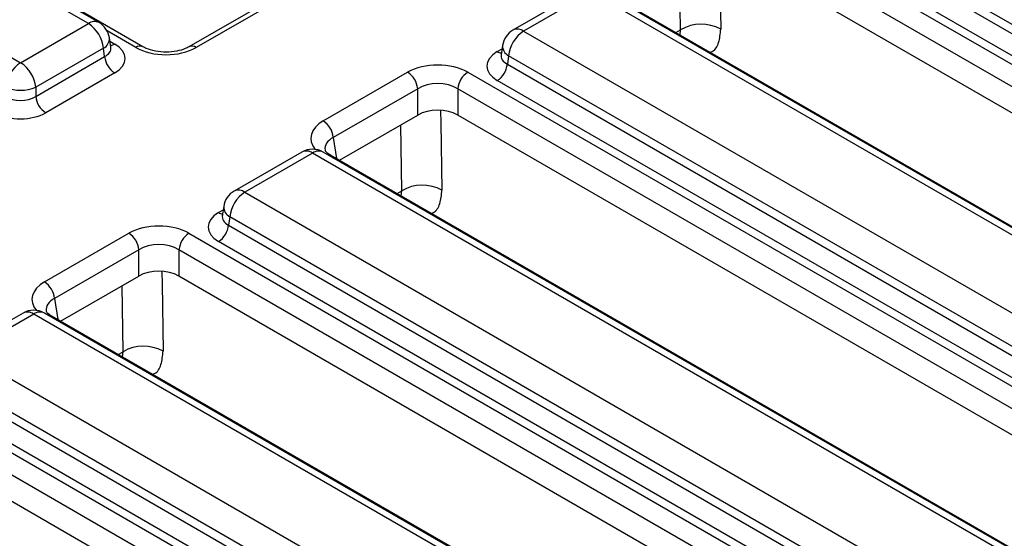
# Model space of a CAD drawing. Units: inches. Extents: x -69 to 152, y 2 to 103.
# Drawn here: x 128 to 131, y 63 to 64 of the extents above; entities that cross this region are included whole.
import ezdxf

# ---------------------------------------------------------------- set-up
doc = ezdxf.new("R2010")
doc.units = ezdxf.units.IN
doc.header["$LTSCALE"] = 9
doc.header["$MEASUREMENT"] = 0
doc.linetypes.add('SLD-Solid', pattern=[0])

msp = doc.modelspace()

# ---------------------------------------------------------------- linework, layer by layer
at = {"color": 7, "linetype": 'SLD-Solid', "lineweight": 25}
for p, q in [((128.3902832, 64.2595436), (126.2035031, 65.5219449)), ((128.4198084, 64.2624673), (126.2330283, 65.5248686)), ((128.5414409, 64.1954837), (126.2759034, 65.5033506)), ((126.016257, 65.41385), (128.2030371, 64.1514487)), ((132.5105705, 63.3533844), (130.3237904, 64.6157857)), ((130.21094, 64.5702076), (132.5669537, 63.2101098)), ((130.3202935, 64.5927075), (132.5105705, 63.3282874)), ((132.4828376, 63.2829321), (130.2925606, 64.5473522)), ((132.5392208, 63.1647545), (130.1832071, 64.5248523)), ((132.5222761, 63.1015709), (130.1832071, 64.4518867)), ((128.9017729, 64.3301657), (128.6684715, 64.1954837)), ((128.9214564, 64.3282166), (128.6881549, 64.1935345)), ((129.7519747, 64.3496699), (129.5647285, 64.241575)), ((129.7814998, 64.3467462), (129.5942537, 64.2386513)), ((131.96828, 63.0843449), (129.7814998, 64.3467462)), ((131.9978051, 63.0872686), (129.811025, 64.3496699)), ((132.1869382, 62.9813177), (129.8309245, 64.3414154)), ((128.2030371, 64.1514487), (128.3902832, 64.2595436)), ((128.4525972, 64.1942649), (128.4486719, 64.2201701)), ((129.5942537, 64.2386513), (131.7810338, 62.97625)), ((128.4318826, 64.1915106), (128.2446364, 64.0834157)), ((128.4353796, 64.1684324), (128.4318826, 64.1915106)), ((128.4526869, 64.1937784), (128.4525779, 64.1944451)), ((129.5358651, 64.1992778), (129.5319397, 64.1733726)), ((128.2446364, 64.0583187), (128.4353796, 64.1684324)), ((129.5319208, 64.1741117), (129.5318644, 64.17315)), ((129.5526543, 64.1706183), (129.5491573, 64.1475401)), ((131.7394344, 62.908217), (129.5526543, 64.1706183)), ((129.5491573, 64.1475401), (131.7394344, 62.88312)), ((128.4631125, 64.1230771), (128.2723694, 64.0129634)), ((129.040105, 63.9903581), (129.2734064, 64.1250402)), ((129.4398039, 64.1250402), (131.7958176, 62.7649424)), ((128.2446364, 64.0834157), (128.2446364, 64.0583187)), ((129.3011393, 64.0796848), (129.0678379, 63.9450028)), ((129.3011393, 64.0067192), (129.3011393, 64.0796848)), ((131.7680847, 62.7195871), (129.412071, 64.0796848)), ((129.412071, 64.0796848), (129.412071, 64.0067192)), ((131.7117015, 62.8377647), (129.5214244, 64.1021847)), ((129.0847826, 63.8818192), (129.3011393, 64.0067192)), ((131.7511399, 62.6564035), (129.412071, 64.0067192)), ((128.9808386, 63.9045025), (128.7935924, 63.7964075)), ((129.0103637, 63.9015788), (128.8231175, 63.7934838)), ((131.1971438, 62.6391775), (129.0103637, 63.9015788)), ((131.226669, 62.6421012), (129.0398889, 63.9045025)), ((131.4158021, 62.5361503), (129.0597884, 63.896248)), ((128.8231175, 63.7934838), (131.0098976, 62.5310825)), ((128.7647289, 63.7541103), (128.7608036, 63.7282052)), ((128.7607847, 63.7289443), (128.7607283, 63.7279826)), ((128.7815182, 63.7254508), (128.7780212, 63.7023727)), ((130.9682983, 62.4630496), (128.7815182, 63.7254508)), ((128.7780212, 63.7023727), (130.9682983, 62.4379526)), ((128.2689688, 63.5451907), (128.5022702, 63.6798728)), ((128.6686677, 63.6798728), (130.910747, 62.385548)), ((130.9405654, 62.3925973), (128.7502883, 63.6570173)), ((128.5300032, 63.6345174), (128.2967017, 63.4998354)), ((128.5300032, 63.5615518), (128.5300032, 63.6345174)), ((130.883014, 62.3401926), (128.6409348, 63.6345174)), ((128.6409348, 63.6345174), (128.6409348, 63.5615518)), ((128.3136465, 63.4366518), (128.5300032, 63.5615518)), ((130.866392, 62.2768227), (128.6409348, 63.5615518)), ((128.2097024, 63.459335), (128.0224562, 63.3512401)), ((128.2392276, 63.4564113), (128.0519814, 63.3483164)), ((130.4260077, 62.19401), (128.2392276, 63.4564113)), ((130.4555328, 62.1969338), (128.2687527, 63.459335)), ((130.5307315, 62.1567558), (128.2886523, 63.4510806)), ((128.0519814, 63.3483164), (130.2387615, 62.0859151)), ((130.1971621, 62.0178821), (128.010382, 63.2802834)), ((127.8975316, 63.2347053), (130.2535453, 61.8746076)), ((128.0068851, 63.2572052), (130.1971621, 61.9927852)), ((130.1694292, 61.9474299), (127.9791522, 63.2118499)), ((130.2258124, 61.8292522), (127.8697987, 63.18935)), ((130.2088677, 61.7660686), (127.8697987, 63.1163844))]:
    msp.add_line(p, q, dxfattribs=at)
at = {"color": 8, "linetype": 'SLD-Solid', "lineweight": 25}
for p, q in [((130.0151511, 64.2350637), (130.0285289, 64.2427865)), ((130.0269531, 64.2282506), (130.0285289, 64.2427865)), ((128.5217574, 64.1935345), (128.4422046, 64.2394594)), ((128.4501177, 64.2106282), (128.4631125, 64.2031264)), ((129.5214244, 64.1822341), (129.5344192, 64.1897358)), ((129.0678379, 63.9450028), (129.0767053, 63.8864821)), ((129.244015, 63.7898963), (129.2573928, 63.7976191)), ((129.2558169, 63.7830832), (129.2573928, 63.7976191)), ((128.7502883, 63.7370667), (128.7632831, 63.7445684)), ((128.2967017, 63.4998354), (128.3055692, 63.4413147)), ((128.4728789, 63.3447289), (128.4862566, 63.3524517)), ((128.4846808, 63.3379157), (128.4862566, 63.3524517))]:
    msp.add_line(p, q, dxfattribs=at)
at = {"color": 8, "linetype": 'SLD-Solid', "lineweight": 25, "flags": 128}
for points in [[(130.1357975, 64.4636408), (130.1363192, 64.4300229), (130.139203, 64.2442093)], [(130.0285289, 64.2427865), (130.0266371, 64.3647752), (130.0257031, 64.425001)], [(129.3646614, 64.0184733), (129.3651831, 63.9848555), (129.3680669, 63.7990419)], [(129.2573928, 63.7976191), (129.2555009, 63.9196078), (129.254567, 63.9798336)], [(128.5935253, 63.5733059), (128.594047, 63.539688), (128.5969307, 63.3538744)], [(128.4862566, 63.3524517), (128.4843648, 63.4744404), (128.4834309, 63.5346662)]]:
    msp.add_lwpolyline(points, dxfattribs=at)
at = {"color": 8, "linetype": 'SLD-Solid', "lineweight": 25}
for centre, radius, start, end in [((128.4075448, 64.2357692), 0.02938, 65.328643, 125.9818154), ((129.5770813, 64.2157775), 0.0286024, 53.1027165, 115.5868251), ((128.418224, 64.2187595), 0.0304806, 296.6225197, 2.6524405), ((128.449672, 64.2246854), 0.0254055, 274.8579533, 301.9406704), ((128.5333055, 64.1775692), 0.0197041, 66.4754306, 125.8791093), ((128.6766096, 64.1775771), 0.0196961, 54.1139055, 113.6019625), ((129.5672571, 64.1984203), 0.0314038, 178.4354213, 242.2896185), ((129.534865, 64.2037931), 0.0254055, 238.0593296, 265.1420467), ((128.9931913, 63.878705), 0.0286024, 53.1027165, 115.5868251), ((129.0275361, 63.878705), 0.0286024, 64.4131749, 126.8972835), ((129.052654, 63.8835569), 0.014559, 60.6570318, 96.1406909), ((128.8059451, 63.7706101), 0.0286024, 53.1027165, 115.5868251), ((128.796121, 63.7532529), 0.0314038, 178.4354213, 242.2896185), ((128.7637288, 63.7586257), 0.0254055, 238.0593296, 265.1420467), ((128.2220552, 63.4335376), 0.0286024, 53.1027165, 115.5868251), ((128.2564, 63.4335376), 0.0286024, 64.4131749, 126.8972835), ((128.2815178, 63.4383895), 0.014559, 60.6570318, 96.1406908)]:
    msp.add_arc(centre, radius, start, end, dxfattribs=at)
at = {"color": 7, "linetype": 'SLD-Solid', "lineweight": 25}
for centre, radius, start, end in [((128.3405754, 64.1824146), 0.0917592, 5.6889994, 57.1991371), ((128.3902832, 64.2113227), 0.0590551, 8.6162895, 60.0026883), ((130.0851328, 64.1449529), 0.1130284, 61.4205204, 120.0525095), ((129.5942537, 64.1904303), 0.0590551, 119.9973117, 171.3837105), ((129.6439615, 64.1615223), 0.0917592, 122.8008629, 174.3110006), ((128.4962511, 64.1744964), 0.0611728, 185.6889994, 237.1991371), ((128.2527449, 64.0743197), 0.0917592, 122.8008629, 174.3110006), ((128.1533292, 64.0743197), 0.0917592, 5.6889994, 57.1991371), ((129.4882858, 64.1536041), 0.0611728, 302.8008629, 354.3110006), ((129.2402678, 64.0736209), 0.0611728, 5.6889994, 57.1991371), ((129.4729424, 64.0736209), 0.0611728, 122.8008629, 174.3110006), ((128.2030371, 64.1837401), 0.1086071, 247.4787401, 292.5212599), ((128.3055079, 64.0643827), 0.0611728, 185.6889994, 237.1991371), ((129.0069664, 63.9389388), 0.0611728, 5.6889994, 57.1991371), ((129.0103637, 63.8533578), 0.0590551, 60.0026883, 119.9973117), ((129.3139967, 63.6997855), 0.1130284, 61.4205204, 120.0525095), ((128.8231175, 63.7452629), 0.0590551, 119.9973117, 171.3837105), ((128.8728254, 63.7163549), 0.0917592, 122.8008629, 174.3110006), ((128.7171497, 63.7084366), 0.0611728, 302.8008629, 354.3110006), ((128.4691317, 63.6284534), 0.0611728, 5.6889994, 57.1991371), ((128.7018063, 63.6284534), 0.0611728, 122.8008629, 174.3110006), ((128.2358302, 63.4937714), 0.0611728, 5.6889994, 57.1991371), ((128.2392276, 63.4081904), 0.0590551, 60.0026883, 119.9973117), ((128.5428605, 63.2546181), 0.1130284, 61.4205204, 120.0525095)]:
    msp.add_arc(centre, radius, start, end, dxfattribs=at)
at = {"color": 8, "linetype": 'SLD-Solid', "lineweight": 25}
for centre, major_axis, ratio, start_param, end_param in [((128.3927188, 64.195249), (0.0600148, -0.005794), 0.563643706, 5.555946976, 6.426869764), ((129.5918181, 64.1743567), (0.0600148, 0.005794), 0.563643706, 2.982048719, 3.868830985), ((129.1245774, 63.9423285), (0.1190108, 0), 0.572919093, 2.359992588, 3.604053313), ((129.1245774, 63.9101812), (0.0798707, -0.0058188), 0.566593948, 2.401246793, 3.278701678), ((128.820682, 63.7291893), (0.0600148, 0.005794), 0.563643706, 2.982048719, 3.868830985), ((128.3534412, 63.4971611), (0.1190108, 0), 0.572919093, 2.359992588, 3.604053313), ((128.3534412, 63.4650138), (0.0798707, -0.0058188), 0.566593948, 2.401246793, 3.278701678)]:
    msp.add_ellipse(centre, major_axis=major_axis, ratio=ratio, start_param=start_param, end_param=end_param, dxfattribs=at)
at = {"color": 7, "linetype": 'SLD-Solid', "lineweight": 25}
for centre, major_axis, ratio, start_param, end_param in [((128.3927188, 64.1631018), (0.0991757, 0), 0.572919093, 5.501585242, 7.064785372), ((128.6049562, 64.2422994), (0.1181102, 0), 0.581689643, 3.930788915, 5.493989046), ((129.5918181, 64.1422094), (0.0991757, 0), 0.572919093, 2.359992588, 3.923192719), ((129.3566051, 64.0762753), (0.1181102, 0), 0.581689643, 0.789196262, 2.352396392), ((129.3566051, 64.044128), (0.0787402, 0), 0.636206991, 0.789196262, 2.352396392), ((128.2030371, 64.0857481), (0.0590551, 0), 0.654379441, 3.930788915, 5.493989046), ((129.3566051, 63.9742093), (0.0787402, 0), 0.581689643, 0.789196262, 2.352396392), ((128.2030371, 64.0536008), (0.0984252, 0), 0.581689643, 3.930788915, 5.493989046), ((128.820682, 63.697042), (0.0991757, 0), 0.572919093, 2.359992588, 3.923192719), ((128.585469, 63.6311079), (0.1181102, 0), 0.581689643, 0.789196262, 2.352396392), ((128.585469, 63.5989606), (0.0787402, 0), 0.636206991, 0.789196262, 2.352396392), ((128.585469, 63.5290419), (0.0787402, 0), 0.581689643, 0.789196262, 2.352396392)]:
    msp.add_ellipse(centre, major_axis=major_axis, ratio=ratio, start_param=start_param, end_param=end_param, dxfattribs=at)
at = {"color": 8, "linetype": 'SLD-Solid', "lineweight": 25}
for points in [[(130.11016, 64.1802162), (130.1120446, 64.1808311), (130.1234357, 64.1845474), (130.135677, 64.2057384), (130.1380277, 64.2313854), (130.139203, 64.2442093)], [(129.3390239, 63.7350488), (129.3409085, 63.7356637), (129.3522995, 63.73938), (129.3645409, 63.760571), (129.3668915, 63.786218), (129.3680669, 63.7990419)], [(128.5678878, 63.2898814), (128.5697724, 63.2904963), (128.5811634, 63.2942126), (128.5934047, 63.3154035), (128.5957554, 63.3410506), (128.5969307, 63.3538744)]]:
    msp.add_open_spline(points, degree=3, knots=[0, 0, 0, 0, 0.090182304, 0.545080272, 1, 1, 1, 1], dxfattribs=at)
at = {"color": 7, "linetype": 'SLD-Solid', "lineweight": 25}
for points, knots in [([(128.6684715, 64.1954837), (128.6651496, 64.1937458), (128.6559699, 64.1889432), (128.6346237, 64.1827257), (128.6055537, 64.1798904), (128.5755197, 64.1825649), (128.5536423, 64.1890357), (128.5443768, 64.1939322), (128.5414409, 64.1954837)], [0, 0, 0, 0, 0.106485148, 0.294259931, 0.494122208, 0.700378175, 0.905060885, 1, 1, 1, 1]), ([(129.0597884, 63.896248), (129.0570291, 63.8980083), (129.0496461, 63.9027182), (129.0450085, 63.9092293), (129.0450771, 63.9096233), (129.045109, 63.9098064)], [0, 0, 0, 0, 0.242159804, 0.647951042, 1, 1, 1, 1]), ([(128.2886523, 63.4510806), (128.285893, 63.4528409), (128.27851, 63.4575508), (128.2738723, 63.4640619), (128.273941, 63.4644559), (128.2739728, 63.464639)], [0, 0, 0, 0, 0.242159804, 0.647951042, 1, 1, 1, 1])]:
    msp.add_open_spline(points, degree=3, knots=knots, dxfattribs=at)

doc.saveas('drawing.dxf')
